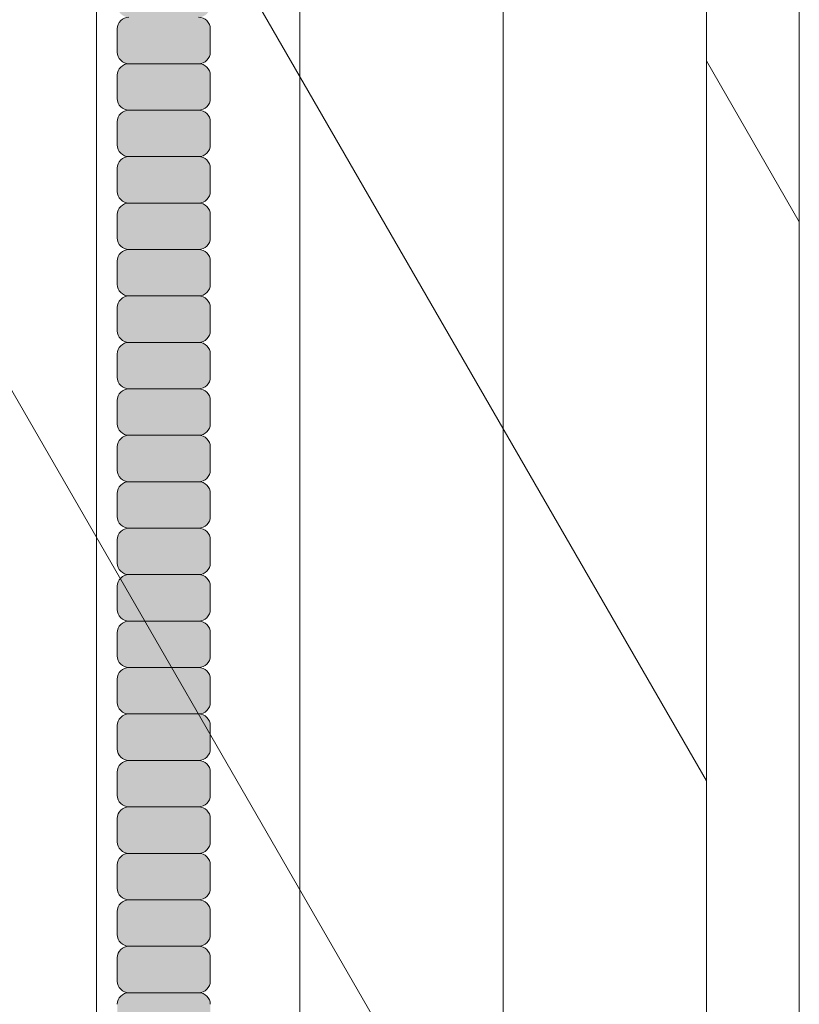
# Model space of a CAD drawing. Units: inches. Extents: x 2 to 891, y -14 to 291.
# Drawn here: x 368 to 372, y 236 to 241 of the extents above; entities that cross this region are included whole.
import ezdxf

# ---------------------------------------------------------------- set-up
doc = ezdxf.new("R2010")
doc.units = ezdxf.units.IN
doc.header["$LTSCALE"] = 0.375
doc.header["$MEASUREMENT"] = 0
doc.layers.add('FILL1', color=254, linetype='Continuous', lineweight=13)
doc.layers.add('OBJECT', color=7, linetype='Continuous', lineweight=13)

# ---------------------------------------------------------------- blocks, each defined once
blk = doc.blocks.new('ACXSYM1001 ISO')
at = {"layer": 'FILL1'}
h = blk.add_hatch(color=256, dxfattribs=at)
h.paths.add_polyline_path([(0.8907, 52.5598, 0.414214), (0.8282, 52.4973), (0.8282, 52.3723, 0.414214), (0.8907, 52.3098), (1.2657, 52.3098, 0.414214), (1.3282, 52.3723), (1.3282, 52.4973, 0.414214), (1.2657, 52.5598)])
h.paths.add_polyline_path([(1.2657, 52.5598, 0.414214), (1.3282, 52.6223), (1.3282, 52.7473, 0.414214), (1.2657, 52.8098), (0.8907, 52.8098, 0.414214), (0.8282, 52.7473), (0.8282, 52.6223, 0.414214), (0.8907, 52.5598)])
h.paths.add_polyline_path([(0.8907, 53.0598, 0.414214), (0.8282, 52.9973), (0.8282, 52.8723, 0.414214), (0.8907, 52.8098), (1.2657, 52.8098, 0.414214), (1.3282, 52.8723), (1.3282, 52.9973, 0.414214), (1.2657, 53.0598)])
h.paths.add_polyline_path([(1.2657, 53.0598, 0.414214), (1.3282, 53.1223), (1.3282, 53.2473, 0.414214), (1.2657, 53.3098), (0.8907, 53.3098, 0.414214), (0.8282, 53.2473), (0.8282, 53.1223, 0.414214), (0.8907, 53.0598)])
h.paths.add_polyline_path([(0.8907, 53.5598, 0.414214), (0.8282, 53.4973), (0.8282, 53.3723, 0.414214), (0.8907, 53.3098), (1.2657, 53.3098, 0.414214), (1.3282, 53.3723), (1.3282, 53.4973, 0.414214), (1.2657, 53.5598)])
h.paths.add_polyline_path([(1.2657, 53.5598, 0.414214), (1.3282, 53.6223), (1.3282, 53.7568), (0.8282, 53.7568), (0.8282, 53.6223, 0.414214), (0.8907, 53.5598)])
h.paths.add_polyline_path([(1.4082, 53.7568), (1.4307, 54.2408), (0.7257, 54.2408), (0.7482, 53.7568)])
h = blk.add_hatch(color=256, dxfattribs=at)
h.paths.add_polyline_path([(1.2657, 47.3098, 0.414214), (1.3282, 47.3723), (1.3282, 47.4973, 0.414214), (1.2657, 47.5598), (0.8907, 47.5598, 0.414214), (0.8282, 47.4973), (0.8282, 47.3723, 0.414214), (0.8907, 47.3098)])
h.paths.add_polyline_path([(0.8907, 47.8098, 0.414214), (0.8282, 47.7473), (0.8282, 47.6223, 0.414214), (0.8907, 47.5598), (1.2657, 47.5598, 0.414214), (1.3282, 47.6223), (1.3282, 47.7473, 0.414214), (1.2657, 47.8098)])
h.paths.add_polyline_path([(1.2657, 47.8098, 0.414214), (1.3282, 47.8723), (1.3282, 47.9973, 0.414214), (1.2657, 48.0598), (0.8907, 48.0598, 0.414214), (0.8282, 47.9973), (0.8282, 47.8723, 0.414214), (0.8907, 47.8098)])
h.paths.add_polyline_path([(1.2657, 48.0598, 0.414214), (1.3282, 48.1223), (1.3282, 48.2473, 0.414214), (1.2657, 48.3098), (0.8907, 48.3098, 0.414214), (0.8282, 48.2473), (0.8282, 48.1223, 0.414214), (0.8907, 48.0598)])
h.paths.add_polyline_path([(1.2657, 48.3098, 0.414214), (1.3282, 48.3723), (1.3282, 48.4973, 0.414214), (1.2657, 48.5598), (0.8907, 48.5598, 0.414214), (0.8282, 48.4973), (0.8282, 48.3723, 0.414214), (0.8907, 48.3098)])
h.paths.add_polyline_path([(1.2657, 48.5598, 0.414214), (1.3282, 48.6223), (1.3282, 48.7473, 0.414214), (1.2657, 48.8098), (0.8907, 48.8098, 0.414214), (0.8282, 48.7473), (0.8282, 48.6223, 0.414214), (0.8907, 48.5598)])
h.paths.add_polyline_path([(1.2657, 48.8098, 0.414214), (1.3282, 48.8723), (1.3282, 48.9973, 0.414214), (1.2657, 49.0598), (0.8907, 49.0598, 0.414214), (0.8282, 48.9973), (0.8282, 48.8723, 0.414214), (0.8907, 48.8098)])
h.paths.add_polyline_path([(0.8907, 49.3098, 0.414214), (0.8282, 49.2473), (0.8282, 49.1223, 0.414214), (0.8907, 49.0598), (1.2657, 49.0598, 0.414214), (1.3282, 49.1223), (1.3282, 49.2473, 0.414214), (1.2657, 49.3098)])
h.paths.add_polyline_path([(0.8907, 49.5598, 0.414214), (0.8282, 49.4973), (0.8282, 49.3723, 0.414214), (0.8907, 49.3098), (1.2657, 49.3098, 0.414214), (1.3282, 49.3723), (1.3282, 49.4973, 0.414214), (1.2657, 49.5598)])
h.paths.add_polyline_path([(0.8907, 49.8098, 0.414214), (0.8282, 49.7473), (0.8282, 49.6223, 0.414214), (0.8907, 49.5598), (1.2657, 49.5598, 0.414214), (1.3282, 49.6223), (1.3282, 49.7473, 0.414214), (1.2657, 49.8098)])
h.paths.add_polyline_path([(1.2657, 49.8098, 0.414214), (1.3282, 49.8723), (1.3282, 49.9973, 0.414214), (1.2657, 50.0598), (0.8907, 50.0598, 0.414214), (0.8282, 49.9973), (0.8282, 49.8723, 0.414214), (0.8907, 49.8098)])
h.paths.add_polyline_path([(1.2657, 50.0598, 0.414214), (1.3282, 50.1223), (1.3282, 50.2473, 0.414214), (1.2657, 50.3098), (0.8907, 50.3098, 0.414214), (0.8282, 50.2473), (0.8282, 50.1223, 0.414214), (0.8907, 50.0598)])
h.paths.add_polyline_path([(0.8907, 50.5598, 0.414214), (0.8282, 50.4973), (0.8282, 50.3723, 0.414214), (0.8907, 50.3098), (1.2657, 50.3098, 0.414214), (1.3282, 50.3723), (1.3282, 50.4973, 0.414214), (1.2657, 50.5598)])
h.paths.add_polyline_path([(1.2657, 50.5598, 0.414214), (1.3282, 50.6223), (1.3282, 50.7473, 0.414214), (1.2657, 50.8098), (0.8907, 50.8098, 0.414214), (0.8282, 50.7473), (0.8282, 50.6223, 0.414214), (0.8907, 50.5598)])
h.paths.add_polyline_path([(0.8907, 51.0598, 0.414214), (0.8282, 50.9973), (0.8282, 50.8723, 0.414214), (0.8907, 50.8098), (1.2657, 50.8098, 0.414214), (1.3282, 50.8723), (1.3282, 50.9973, 0.414214), (1.2657, 51.0598)])
h.paths.add_polyline_path([(0.8907, 51.3098, 0.414214), (0.8282, 51.2473), (0.8282, 51.1223, 0.414214), (0.8907, 51.0598), (1.2657, 51.0598, 0.414214), (1.3282, 51.1223), (1.3282, 51.2473, 0.414214), (1.2657, 51.3098)])
h.paths.add_polyline_path([(1.2657, 51.3098, 0.414214), (1.3282, 51.3723), (1.3282, 51.4973, 0.414214), (1.2657, 51.5598), (0.8907, 51.5598, 0.414214), (0.8282, 51.4973), (0.8282, 51.3723, 0.414214), (0.8907, 51.3098)])
h.paths.add_polyline_path([(1.2657, 51.5598, 0.414214), (1.3282, 51.6223), (1.3282, 51.7473, 0.414214), (1.2657, 51.8098), (0.8907, 51.8098, 0.414214), (0.8282, 51.7473), (0.8282, 51.6223, 0.414214), (0.8907, 51.5598)])
h.paths.add_polyline_path([(1.2657, 51.8098, 0.414214), (1.3282, 51.8723), (1.3282, 51.9973, 0.414214), (1.2657, 52.0598), (0.8907, 52.0598, 0.414214), (0.8282, 51.9973), (0.8282, 51.8723, 0.414214), (0.8907, 51.8098)])
h.paths.add_polyline_path([(1.2657, 52.0598, 0.414214), (1.3282, 52.1223), (1.3282, 52.2473, 0.414214), (1.2657, 52.3098), (0.8907, 52.3098, 0.414214), (0.8282, 52.2473), (0.8282, 52.1223, 0.414214), (0.8907, 52.0598)])
at = {"layer": 'OBJECT'}
for p, q in [((0.8282, 52.7473), (0.8282, 52.6223)), ((1.3282, 52.7473), (1.3282, 52.6223)), ((1.2657, 52.5598), (0.8907, 52.5598)), ((0.8282, 52.4973), (0.8282, 52.3723)), ((1.3282, 52.4973), (1.3282, 52.3723)), ((1.2657, 52.3098), (0.8907, 52.3098)), ((0.8282, 52.2473), (0.8282, 52.1223)), ((1.3282, 52.2473), (1.3282, 52.1223)), ((1.2657, 52.0598), (0.8907, 52.0598)), ((0.8282, 51.9973), (0.8282, 51.8723)), ((1.3282, 51.9973), (1.3282, 51.8723)), ((1.2657, 51.8098), (0.8907, 51.8098)), ((0.8282, 51.7473), (0.8282, 51.6223)), ((1.3282, 51.7473), (1.3282, 51.6223)), ((1.2657, 51.5598), (0.8907, 51.5598)), ((0.8282, 51.4973), (0.8282, 51.3723)), ((1.3282, 51.4973), (1.3282, 51.3723)), ((1.2657, 51.3098), (0.8907, 51.3098)), ((0.8282, 51.2473), (0.8282, 51.1223)), ((1.3282, 51.2473), (1.3282, 51.1223)), ((1.2657, 51.0598), (0.8907, 51.0598)), ((0.8282, 50.9973), (0.8282, 50.8723)), ((1.3282, 50.9973), (1.3282, 50.8723)), ((1.2657, 50.8098), (0.8907, 50.8098)), ((0.8282, 50.7473), (0.8282, 50.6223)), ((1.3282, 50.7473), (1.3282, 50.6223)), ((1.2657, 50.5598), (0.8907, 50.5598)), ((0.8282, 50.4973), (0.8282, 50.3723)), ((1.3282, 50.4973), (1.3282, 50.3723)), ((1.2657, 50.3098), (0.8907, 50.3098)), ((0.8282, 50.2473), (0.8282, 50.1223)), ((1.3282, 50.2473), (1.3282, 50.1223)), ((1.2657, 50.0598), (0.8907, 50.0598)), ((0.8282, 49.9973), (0.8282, 49.8723)), ((1.3282, 49.9973), (1.3282, 49.8723)), ((1.2657, 49.8098), (0.8907, 49.8098)), ((0.8282, 49.7473), (0.8282, 49.6223)), ((1.3282, 49.7473), (1.3282, 49.6223)), ((1.2657, 49.5598), (0.8907, 49.5598)), ((0.8282, 49.4973), (0.8282, 49.3723)), ((1.3282, 49.4973), (1.3282, 49.3723)), ((1.2657, 49.3098), (0.8907, 49.3098)), ((0.8282, 49.2473), (0.8282, 49.1223)), ((1.3282, 49.2473), (1.3282, 49.1223)), ((1.2657, 49.0598), (0.8907, 49.0598)), ((0.8282, 48.9973), (0.8282, 48.8723)), ((1.3282, 48.9973), (1.3282, 48.8723)), ((1.2657, 48.8098), (0.8907, 48.8098)), ((0.8282, 48.7473), (0.8282, 48.6223)), ((1.3282, 48.7473), (1.3282, 48.6223)), ((1.2657, 48.5598), (0.8907, 48.5598)), ((0.8282, 48.4973), (0.8282, 48.3723)), ((1.3282, 48.4973), (1.3282, 48.3723)), ((1.2657, 48.3098), (0.8907, 48.3098)), ((0.8282, 48.2473), (0.8282, 48.1223)), ((1.3282, 48.2473), (1.3282, 48.1223)), ((1.2657, 48.0598), (0.8907, 48.0598)), ((0.8282, 47.9973), (0.8282, 47.8723)), ((1.3282, 47.9973), (1.3282, 47.8723)), ((1.2657, 47.8098), (0.8907, 47.8098)), ((0.8282, 47.7473), (0.8282, 47.6223)), ((1.3282, 47.7473), (1.3282, 47.6223)), ((1.2657, 47.5598), (0.8907, 47.5598))]:
    blk.add_line(p, q, dxfattribs=at)
for centre, start, end in [((0.8907, 52.7473), 90, 180), ((1.2657, 52.7473), 360, 90), ((0.8907, 52.6223), 180, 270), ((1.2657, 52.6223), 270, 0), ((0.8907, 52.4973), 90, 180), ((1.2657, 52.4973), 360, 90), ((0.8907, 52.3723), 180, 270), ((1.2657, 52.3723), 270, 0), ((0.8907, 52.2473), 90, 180), ((1.2657, 52.2473), 360, 90), ((0.8907, 52.1223), 180, 270), ((1.2657, 52.1223), 270, 0), ((0.8907, 51.9973), 90, 180), ((1.2657, 51.9973), 360, 90), ((0.8907, 51.8723), 180, 270), ((1.2657, 51.8723), 270, 0), ((0.8907, 51.7473), 90, 180), ((1.2657, 51.7473), 360, 90), ((0.8907, 51.6223), 180, 270), ((1.2657, 51.6223), 270, 0), ((0.8907, 51.4973), 90, 180), ((1.2657, 51.4973), 360, 90), ((0.8907, 51.3723), 180, 270), ((1.2657, 51.3723), 270, 0), ((0.8907, 51.2473), 90, 180), ((1.2657, 51.2473), 360, 90), ((0.8907, 51.1223), 180, 270), ((1.2657, 51.1223), 270, 0), ((0.8907, 50.9973), 90, 180), ((1.2657, 50.9973), 360, 90), ((0.8907, 50.8723), 180, 270), ((1.2657, 50.8723), 270, 0), ((0.8907, 50.7473), 90, 180), ((1.2657, 50.7473), 360, 90), ((0.8907, 50.6223), 180, 270), ((1.2657, 50.6223), 270, 0), ((0.8907, 50.4973), 90, 180), ((1.2657, 50.4973), 360, 90), ((0.8907, 50.3723), 180, 270), ((1.2657, 50.3723), 270, 0), ((0.8907, 50.2473), 90, 180), ((1.2657, 50.2473), 360, 90), ((0.8907, 50.1223), 180, 270), ((1.2657, 50.1223), 270, 0), ((0.8907, 49.9973), 90, 180), ((1.2657, 49.9973), 360, 90), ((0.8907, 49.8723), 180, 270), ((1.2657, 49.8723), 270, 0), ((0.8907, 49.7473), 90, 180), ((1.2657, 49.7473), 360, 90), ((0.8907, 49.6223), 180, 270), ((1.2657, 49.6223), 270, 0), ((0.8907, 49.4973), 90, 180), ((1.2657, 49.4973), 360, 90), ((0.8907, 49.3723), 180, 270), ((1.2657, 49.3723), 270, 0), ((0.8907, 49.2473), 90, 180), ((1.2657, 49.2473), 360, 90), ((0.8907, 49.1223), 180, 270), ((1.2657, 49.1223), 270, 0), ((0.8907, 48.9973), 90, 180), ((1.2657, 48.9973), 360, 90), ((0.8907, 48.8723), 180, 270), ((1.2657, 48.8723), 270, 0), ((0.8907, 48.7473), 90, 180), ((1.2657, 48.7473), 360, 90), ((0.8907, 48.6223), 180, 270), ((1.2657, 48.6223), 270, 0), ((0.8907, 48.4973), 90, 180), ((1.2657, 48.4973), 360, 90), ((0.8907, 48.3723), 180, 270), ((1.2657, 48.3723), 270, 0), ((0.8907, 48.2473), 90, 180), ((1.2657, 48.2473), 360, 90), ((0.8907, 48.1223), 180, 270), ((1.2657, 48.1223), 270, 0), ((0.8907, 47.9973), 90, 180), ((1.2657, 47.9973), 360, 90), ((0.8907, 47.8723), 180, 270), ((1.2657, 47.8723), 270, 0), ((0.8907, 47.7473), 90, 180), ((1.2657, 47.7473), 360, 90), ((0.8907, 47.6223), 180, 270), ((1.2657, 47.6223), 270, 0), ((0.8907, 47.4973), 90, 180), ((1.2657, 47.4973), 360, 90)]:
    blk.add_arc(centre, 0.0625, start, end, dxfattribs=at)

msp = doc.modelspace()

# ---------------------------------------------------------------- linework, layer by layer
at = {"layer": 'OBJECT'}
for p, q in [((368.6153, 191.1126), (368.6153, 264.6126)), ((369.709, 189.2182), (369.709, 262.7182)), ((371.8965, 260.9293), (371.8965, 185.4293)), ((370.8028, 187.3237), (370.8028, 260.8237)), ((372.3965, 260.0633), (372.3965, 184.5633)), ((364.9977, 249.0034), (371.8965, 237.0543)), ((364.9977, 244.6284), (371.8965, 232.6793)), ((372.3965, 240.0633), (371.8965, 240.9293))]:
    msp.add_line(p, q, dxfattribs=at)

# ---------------------------------------------------------------- block references
msp.add_blockref('ACXSYM1001 ISO', (367.8986, 188.354), dxfattribs=at)

doc.saveas('drawing.dxf')
